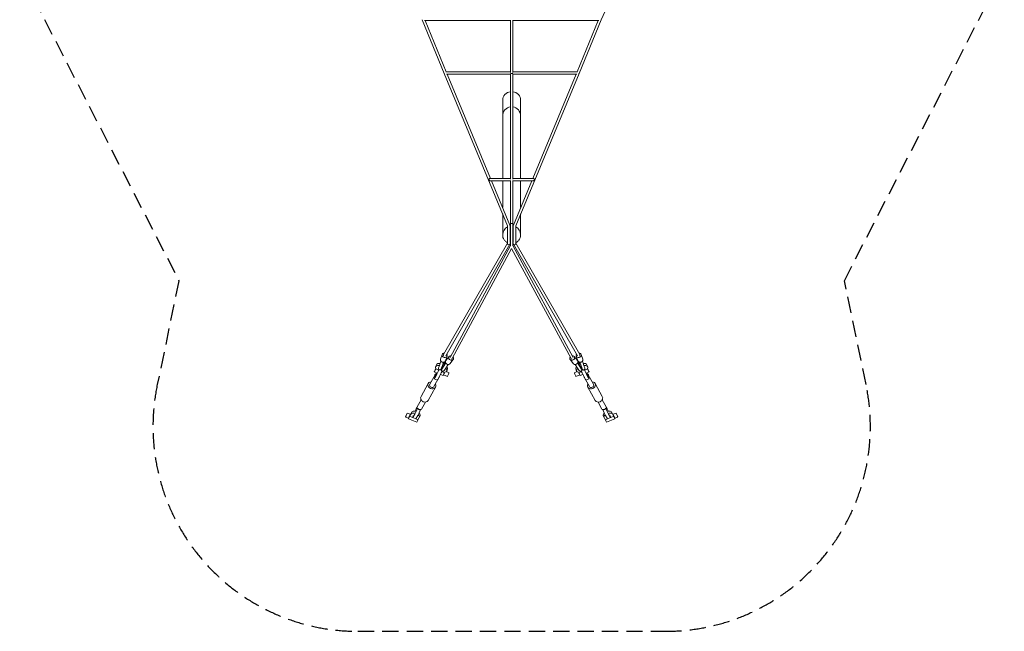
# Model space of a CAD drawing. Units: millimetres. Extents: x -9450 to 17150, y -9450 to 9450.
# Drawn here: x -3840 to 3845, y -9450 to -4674 of the extents above; entities that cross this region are included whole.
import ezdxf

# ---------------------------------------------------------------- set-up
doc = ezdxf.new("R2010")
doc.units = ezdxf.units.MM
doc.header["$LTSCALE"] = 20
doc.linetypes.add('HIDDEN', pattern=[9.525, 6.35, -3.175])
doc.layers.add('2d', color=230, linetype='Continuous')
doc.layers.add('EN-Safetyzone', color=93, linetype='HIDDEN')

msp = doc.modelspace()

# ---------------------------------------------------------------- linework, layer by layer
at = {"layer": '2d', "linetype": 'Continuous', "lineweight": 0}
for p, q in [((888.5, -4264.2), (698.7, -4673.8)), ((-698.7, -4673.8), (-527, -5093.6)), ((-681.5, -4679.5), (-9.5, -4679.5)), ((-675.9, -4679.5), (-511.8, -5080.5)), ((-9.5, -4678.5), (-9.5, -5085.1)), ((9.5, -4678.5), (9.5, -5085.1)), ((9.5, -4679.5), (681.5, -4679.5)), ((675.9, -4679.5), (511.8, -5080.5)), ((698.7, -4673.8), (527, -5093.6)), ((-524.6, -5092.6), (-527, -5093.6)), ((-31.5, -6282.7), (-527, -5093.7)), ((-9.5, -5080.5), (-513.3, -5080.5)), ((-9.5, -5099.5), (-509.8, -5099.5)), ((-165.1, -5912.7), (-504, -5099.5)), ((-9.5, -5098.6), (-9.5, -5919)), ((513.3, -5080.5), (9.5, -5080.5)), ((9.5, -5098.6), (9.5, -5918.9)), ((509.8, -5099.5), (9.5, -5099.5)), ((9.5, -5912.7), (9.5, -5099.5)), ((527, -5093.7), (31.5, -6282.7)), ((504, -5099.5), (165.1, -5912.7)), ((527, -5093.6), (524.6, -5092.6)), ((-69.9, -5301.2), (-69.9, -5426.7)), ((69.8, -5301.2), (69.8, -5426.7)), ((-69.9, -5426.7), (-69.9, -5912.7)), ((69.8, -5426.7), (69.8, -5912.7)), ((-170.3, -5912.7), (-9.5, -5912.7)), ((9.5, -5912.7), (171.3, -5912.7)), ((-170.3, -5931.7), (-9.5, -5931.7)), ((-13.2, -6277.2), (-157.2, -5931.7)), ((-69.9, -5931.7), (-69.9, -6141.3)), ((-9.5, -5930.2), (-9.5, -6261.8)), ((9.5, -5930.3), (9.5, -6261.8)), ((9.5, -5931.7), (171.3, -5931.7)), ((9.5, -6280.8), (9.5, -5931.7)), ((157.2, -5931.7), (13.2, -6277.2)), ((69.8, -5931.7), (69.8, -6141.3)), ((-69.9, -6190.7), (-69.9, -6346.9)), ((69.8, -6190.7), (69.8, -6346.9)), ((-31.5, -6282.5), (-31.5, -6421.5)), ((-12.5, -6413.7), (-12.5, -6280.8)), ((-9.5, -6261.8), (-9.5, -6262.3)), ((-9.5, -6261.8), (-9.5, -6440.2)), ((9.5, -6440.2), (9.5, -6261.8)), ((9.5, -6413.3), (9.5, -6280.8)), ((12.5, -6280.8), (12.5, -6413.3)), ((31.5, -6421.4), (31.5, -6282.5)), ((-70, -6351.2), (-70, -6356.4)), ((70, -6351.2), (70, -6356.4)), ((-531.7, -7289.4), (-31.5, -6418.6)), ((-515, -7298.5), (-14.8, -6427.7)), ((-480.8, -7310.9), (-9.5, -6437.8)), ((481, -7310.9), (9.5, -6437.8)), ((515.2, -7298.5), (14.7, -6427.5)), ((531.9, -7289.4), (31.5, -6418.6)), ((-464.3, -7320.3), (0, -6460.2)), ((464.5, -7320.3), (0, -6460.2)), ((-555.3, -7324.9), (-542.4, -7287.6)), ((-517.5, -7338), (-504.6, -7300.6)), ((517.7, -7338), (504.8, -7300.6)), ((555.5, -7324.9), (542.6, -7287.6)), ((-593.3, -7383.7), (-587.2, -7367.9)), ((-551.7, -7341.3), (-566.9, -7383.2)), ((-531.1, -7348.8), (-546.3, -7390.9)), ((-543.7, -7384.4), (-532.7, -7354.2)), ((-514.6, -7354.7), (-538.8, -7394.1)), ((-520.1, -7359.6), (-536.8, -7387.4)), ((-532.7, -7354.2), (-530.6, -7348.7)), ((-530.2, -7348.7), (-530.5, -7350.4)), ((-523.6, -7353.4), (-517.3, -7352.5)), ((-520.8, -7354.7), (-518, -7354.3)), ((-517.3, -7352.5), (-520.1, -7359.6)), ((-496.7, -7366), (-519.8, -7403.7)), ((-519.2, -7343.5), (-517.1, -7342.9)), ((-496.1, -7366), (-519.1, -7403.6)), ((-513.9, -7335.2), (-488.2, -7303.3)), ((-482.8, -7360.2), (-457.1, -7328.4)), ((483, -7360.2), (457.3, -7328.4)), ((514.1, -7335.2), (488.4, -7303.3)), ((496.3, -7366), (519.3, -7403.6)), ((496.9, -7366), (520, -7403.7)), ((514.8, -7354.7), (539, -7394.1)), ((519.4, -7343.5), (517.3, -7342.9)), ((517.5, -7352.5), (520.3, -7359.6)), ((523.8, -7353.4), (517.5, -7352.5)), ((521, -7354.7), (518.2, -7354.3)), ((520.3, -7359.6), (537, -7387.4)), ((530.4, -7348.7), (530.7, -7350.4)), ((532.9, -7354.2), (530.8, -7348.7)), ((531.3, -7348.8), (546.5, -7390.9)), ((543.9, -7384.4), (532.9, -7354.2)), ((551.9, -7341.3), (567.1, -7383.2)), ((593.5, -7383.7), (587.3, -7367.9)), ((-639.5, -7520), (-598.3, -7445.9)), ((-581.7, -7433.6), (-603.8, -7424.2)), ((-587.3, -7450.2), (-600.1, -7473.2)), ((-598, -7461.2), (-589.3, -7438.8)), ((-590.8, -7398.2), (-592.5, -7401.4)), ((-570.4, -7410.8), (-592.5, -7401.4)), ((-570.8, -7396.1), (-571.3, -7396)), ((-535.8, -7453.2), (-555.6, -7444.7)), ((-550.7, -7403.7), (-551.2, -7403.5)), ((-547.5, -7405.1), (-548, -7404.9)), ((-524.5, -7430.4), (-545.3, -7421.5)), ((-532, -7446.9), (-501.8, -7459.8)), ((-524.5, -7430.4), (-522.8, -7427.2)), ((-509.5, -7421.6), (-489.2, -7430.3)), ((-506.7, -7417.3), (-500.5, -7401.5)), ((509.7, -7421.6), (489.4, -7430.3)), ((506.9, -7417.3), (500.7, -7401.5)), ((532.2, -7446.9), (502, -7459.8)), ((524.7, -7430.4), (522.9, -7427.2)), ((524.7, -7430.4), (545.5, -7421.5)), ((536, -7453.2), (555.8, -7444.7)), ((547.7, -7405.1), (548.2, -7404.9)), ((550.9, -7403.7), (551.4, -7403.5)), ((570.6, -7410.8), (592.7, -7401.4)), ((571, -7396.1), (571.5, -7396)), ((581.9, -7433.6), (604, -7424.2)), ((587.5, -7450.2), (600.3, -7473.2)), ((589.5, -7438.8), (598.2, -7461.2)), ((591, -7398.2), (592.7, -7401.4)), ((639.7, -7520), (598.4, -7445.9)), ((-707.3, -7616), (-650.5, -7513.9)), ((-606.4, -7538.4), (-565.1, -7464.3)), ((-579.9, -7488.5), (-603.8, -7478.3)), ((-600.5, -7465.8), (-598, -7461.2)), ((-563.4, -7460.4), (-576.2, -7483.4)), ((563.6, -7460.4), (576.4, -7483.4)), ((606.6, -7538.4), (565.3, -7464.3)), ((604, -7478.3), (580.1, -7488.5)), ((598.2, -7461.2), (600.7, -7465.8)), ((707.5, -7616), (650.7, -7513.9)), ((-652.3, -7646.6), (-595.4, -7544.5)), ((652.5, -7646.6), (595.6, -7544.5)), ((-737.6, -7696.2), (-707, -7641.1)), ((-704.5, -7714.6), (-673.8, -7659.6)), ((704.7, -7714.6), (674, -7659.6)), ((737.8, -7696.2), (707.2, -7641.1)), ((-792.4, -7755.4), (-814.8, -7745.9)), ((-785.7, -7752), (-796.4, -7771)), ((-793.5, -7761.3), (-794, -7761.1)), ((-780.1, -7737.4), (-790.7, -7756.4)), ((-790.1, -7753.2), (-789.1, -7753.6)), ((-756.1, -7753.3), (-768.8, -7776.3)), ((-739.3, -7700), (-738.9, -7699.4)), ((-734.8, -7706.9), (-737.3, -7711.5)), ((737.5, -7711.5), (735, -7706.9)), ((739.5, -7700), (739.1, -7699.4)), ((756.3, -7753.3), (769, -7776.3)), ((780.3, -7737.4), (790.9, -7756.4)), ((785.9, -7752), (796.6, -7771)), ((790.3, -7753.2), (789.3, -7753.6)), ((792.6, -7755.4), (815, -7745.9)), ((793.7, -7761.3), (794.2, -7761.1)), ((-805.6, -7786.3), (-828, -7776.8)), ((-805.6, -7789.6), (-741, -7817.2)), ((-802.1, -7781.4), (-802.6, -7781.2)), ((-772.7, -7781.2), (-796.4, -7771)), ((-748.7, -7791.6), (-772.5, -7781.4)), ((-731.7, -7798.7), (-748.4, -7791.5)), ((-732.2, -7763.5), (-745, -7786.5)), ((-731.7, -7798.7), (-721.1, -7779.6)), ((-720.6, -7778.5), (-715, -7763.9)), ((720.8, -7778.5), (715.2, -7763.9)), ((731.9, -7798.7), (721.3, -7779.6)), ((731.9, -7798.7), (748.6, -7791.5)), ((732.4, -7763.5), (745.2, -7786.5)), ((805.8, -7789.6), (741.2, -7817.2)), ((772.7, -7781.4), (748.8, -7791.6)), ((772.9, -7781.2), (796.6, -7771)), ((802.3, -7781.4), (802.8, -7781.2)), ((805.8, -7786.3), (828.2, -7776.8))]:
    msp.add_line(p, q, dxfattribs=at)
for centre, start, end in [((-22, -6421.5), 180, 358.72648), ((22, -6421.4), 181.56617, 0)]:
    msp.add_arc(centre, 9.5, start, end, dxfattribs=at)
at = {"layer": '2d', "linetype": 'Continuous', "lineweight": 0, "extrusion": (0, 0, -1)}
for centre, major_axis, ratio, start_param, end_param in [((-518.2, -5090), (-8.77, -3.65), 0.015046, -0.74684, 0), ((-518.2, -5090), (-8.77, -3.65), 0.015046, 0, 0.412028), ((0, -5090), (0, 9.5), 0.704071, -1.877294, -1.86034), ((0, -5090), (-9.5, 0), 0.407068, -2.306702, -0.834896), ((0, -5090), (0, -9.5), 0.704071, -1.281252, -1.264283), ((518.2, -5090), (8.77, -3.65), 0.015046, 0, 0.746836), ((518.2, -5090), (8.77, -3.65), 0.015046, -0.413073, 0), ((0, -5301.2), (-69.8, 0), 0.939693, 0, 1.434497), ((0, -5301.2), (69.9, 0), 0.939693, -1.434233, 0), ((0, -5426.7), (0, -74.3), 0.939693, 1.570796, 3.005272), ((0, -5426.7), (0, -74.3), 0.939693, -3.005046, -1.570796), ((171.3, -5922.2), (0, 9.5), 0.631685, 0, 3.141593), ((0, -6351.2), (-70, 0), 0.939693, 0, 1.10397), ((0, -6351.2), (70, 0), 0.939693, -1.750386, -1.706986), ((0, -6351.2), (70, 0), 0.939693, -1.434674, -1.391274), ((0, -6351.2), (70, 0), 0.939693, -1.104044, 0), ((472.9, -7315.8), (15.6, 12.5), 0.859138, -0.91598, 4.372573), ((523.7, -7294.1), (18.9, 6.5), 0.869512, -1.238877, 4.049666), ((-538.7, -7371.9), (8.1, 21.6), 0.016328, 0.084701, 1.164895), ((-533.3, -7374.2), (14.7, 30.7), 0.134909, -1.303716, -0.113549), ((-533.3, -7374.2), (10, 20.8), 0.134909, -1.168275, -0.08987), ((-530.5, -7375.5), (10, 20.8), 0.134909, -1.165414, -0.08987), ((498.5, -7347.7), (15.6, 12.5), 0.859138, 0, 3.141593), ((536.6, -7331.4), (18.9, 6.5), 0.869512, 0, 3.141593), ((544, -7384.7), (43.3, 16.8), 0.493642, -1.771958, -1.560278), ((538.9, -7371.9), (-12, 31.8), 0.016328, -1.299489, -0.736766), ((544, -7384.7), (43.3, 16.8), 0.493642, -1.060958, 0), ((550.2, -7400.5), (43.3, 16.8), 0.493642, -1.070042, 0.579372), ((-594.6, -7402.7), (-9.2, -21.5), 0.059517, -1.659349, 1.928146), ((-581.7, -7455.1), (-16.6, 9.2), 0.867627, -0.935526, 0.695551), ((-585.3, -7435.1), (18.5, 43.2), 0.059517, -1.688842, -1.511968), ((-572.5, -7412.1), (-18.5, -43.2), 0.059517, -1.715457, -0.51728), ((-548.7, -7422.3), (-18.5, -43.2), 0.059517, -1.709792, -0.51728), ((-533.3, -7374.2), (-14.7, -30.7), 0.134909, -0.929485, 0.759971), ((-538.7, -7371.9), (-8.1, -21.6), 0.016328, -0.620778, 0.947995), ((-533.3, -7374.2), (-10, -20.8), 0.134909, -0.953164, 0.615609), ((-530.5, -7375.5), (10, 20.8), 0.134909, -2.621293, -2.525984), ((-513.7, -7383.6), (-14.7, -30.7), 0.134909, -0.929485, -0.204128), ((495.7, -7445), (-6.3, 14.8), 0.059517, -2.624312, 0), ((544, -7384.7), (-43.3, -16.8), 0.493642, 0, 0.742168), ((550.2, -7400.5), (-43.3, -16.8), 0.493642, -0.716352, 0.828512), ((526.8, -7431.8), (9.2, -21.5), 0.059517, 0, 1.659349), ((550.2, -7400.5), (43.3, 16.8), 0.493642, -1.754186, -1.567943), ((538.9, -7371.9), (12, -31.8), 0.016328, -0.924316, 0.765141), ((559.5, -7364.1), (12, -31.8), 0.016328, -0.924316, 0), ((581.9, -7455.1), (16.6, 9.2), 0.867627, -0.695551, 0.935526), ((-622.9, -7529.2), (-27.5, 15.3), 0.867627, -1.690784, 0.924717), ((-622.9, -7529.2), (-16.6, 9.2), 0.867627, -1.690784, 0), ((-622.9, -7529.2), (27.5, -15.3), 0.867627, -0.924717, 1.450808), ((-585.3, -7435.1), (-18.5, -43.2), 0.059517, -0.51728, 0.755324), ((-561.4, -7445.3), (-18.5, -43.2), 0.059517, -0.51728, 0), ((-581.7, -7455.1), (16.6, -9.2), 0.867627, -0.213968, 0.213968), ((495.7, -7445), (6.3, -14.8), 0.059517, 0, 0.51728), ((581.9, -7455.1), (-16.6, -9.2), 0.867627, -0.213968, 0.213968), ((623.1, -7529.2), (-27.5, -15.3), 0.867627, -1.450808, 0.924717), ((623.1, -7529.2), (27.5, 15.3), 0.867627, -0.924717, 1.690784), ((623.1, -7529.2), (16.6, 9.2), 0.867627, 0, 1.690784), ((-622.9, -7529.2), (16.6, -9.2), 0.867627, 0, 1.450808), ((623.1, -7529.2), (-16.6, -9.2), 0.867627, -1.450808, 0), ((-821.4, -7761.3), (6.6, 15.4), 0.059517, -0.51728, 5.765905), ((-797.8, -7771.4), (7.8, 18.2), 0.059517, -0.51728, 3.886309), ((-799, -7770.9), (6.6, 15.4), 0.059517, 0, 3.141593), ((-797.8, -7771.4), (7.8, 18.2), 0.059517, -0.743318, -0.51728), ((-741.3, -7715.2), (-18.5, -43.2), 0.059517, -1.789885, -0.51728), ((-754.1, -7738.2), (18.5, 43.2), 0.059517, -1.439953, -0.51728), ((-717.4, -7725.4), (-18.5, -43.2), 0.059517, -1.789885, -0.51728), ((748, -7751.2), (-32.8, -12.7), 0.493642, 0, 0.939239), ((753.6, -7765.8), (-32.8, -12.7), 0.493642, -0.06849, 0.982065), ((748, -7751.2), (32.8, 12.7), 0.493642, -1.260948, -0.06849), ((753.6, -7765.8), (32.8, 12.7), 0.493642, -1.260948, -0.06849), ((798, -7771.4), (-7.8, 18.2), 0.060285, -1.525351, -0.581628), ((-754.1, -7738.2), (-18.5, -43.2), 0.059517, -0.51728, 0.860837), ((-730.2, -7748.4), (-18.5, -43.2), 0.059517, -0.51728, 0), ((733.4, -7799), (7.8, -18.2), 0.059517, 0, 1.616215)]:
    msp.add_ellipse(centre, major_axis=major_axis, ratio=ratio, start_param=start_param, end_param=end_param, dxfattribs=at)
at = {"layer": '2d', "linetype": 'Continuous', "lineweight": 0}
for centre, major_axis, ratio, start_param, end_param in [((0, -5090), (9.5, 0), 0.386859, -2.311441, -0.830152), ((518.2, -5090), (0, 9.5), 0.704071, -1.86681, -1.851174), ((0, -5426.7), (0, -74.3), 0.939693, -3.005272, -1.570796), ((0, -5426.7), (0, -74.3), 0.939693, 1.570796, 3.005046), ((-170.3, -5922.2), (0, 9.5), 0.637188, 0, 3.141593), ((-22, -6280.8), (8.77, 3.65), 0.015046, -0.494045, 0), ((-22, -6280.8), (9.5, 0), 0.573649, 0, 0.617318), ((0, -6261.8), (-9.5, 0), 0.407068, 0, 3.141593), ((22, -6280.8), (-9.5, 0), 0.568311, -0.621612, 0), ((22, -6280.8), (-8.77, 3.65), 0.015046, 0, 0.499762), ((-523.5, -7294.1), (-18.9, 6.5), 0.869512, -1.238714, 4.049839), ((-523.5, -7294.1), (-8.24, 4.73), 0.882464, 0, 1.368741), ((-472.7, -7315.8), (-15.6, 12.5), 0.859138, -0.915802, 4.372741), ((523.7, -7294.1), (8.24, 4.73), 0.882442, -1.369569, 0), ((-550, -7400.5), (-43.3, 16.8), 0.493642, -1.070042, 0.579372), ((-543.8, -7384.7), (-43.3, 16.8), 0.493642, -1.060958, 0), ((-536.4, -7331.4), (-18.9, 6.5), 0.869512, 0, 3.141593), ((-543.8, -7384.7), (-43.3, 16.8), 0.493642, -1.771958, -1.560278), ((-538.7, -7371.9), (12, 31.8), 0.016328, -1.299489, -0.736766), ((-498.3, -7347.7), (-15.6, 12.5), 0.859138, 0, 3.141593), ((-472.7, -7315.8), (8.36, -4.51), 0.88394, -1.137617, 0), ((472.9, -7315.8), (-8.36, -4.51), 0.88392, 0, 1.137452), ((533.5, -7374.2), (-14.7, 30.7), 0.134909, -1.303716, -0.113549), ((530.7, -7375.5), (-10, 20.8), 0.134909, -1.165414, -0.08987), ((533.5, -7374.2), (-10, 20.8), 0.134909, -1.168275, -0.08987), ((538.9, -7371.9), (-8.1, 21.6), 0.016328, 0.084701, 1.164895), ((-559.3, -7364.1), (-12, -31.8), 0.016328, -0.924316, 0), ((-538.7, -7371.9), (-12, -31.8), 0.016328, -0.924316, 0.765141), ((-550, -7400.5), (-43.3, 16.8), 0.493642, -1.754186, -1.567943), ((-526.6, -7431.8), (-9.2, -21.5), 0.059517, 0, 1.659349), ((-550, -7400.5), (43.3, -16.8), 0.493642, -0.716352, 0.828512), ((-543.8, -7384.7), (43.3, -16.8), 0.493642, 0, 0.742168), ((-495.5, -7445), (6.3, 14.8), 0.059517, -2.624312, 0), ((513.9, -7383.6), (14.7, -30.7), 0.134909, -0.929485, -0.203918), ((533.5, -7374.2), (10, -20.8), 0.134909, -0.953164, 0.615609), ((533.5, -7374.2), (14.7, -30.7), 0.134909, -0.929485, 0.759971), ((530.7, -7375.5), (-10, 20.8), 0.134909, -2.621293, -2.525984), ((548.9, -7422.3), (18.5, -43.2), 0.059517, -1.709781, -0.51728), ((538.9, -7371.9), (8.1, -21.6), 0.016328, -0.620778, 0.947995), ((572.7, -7412.1), (18.5, -43.2), 0.059517, -1.71546, -0.51728), ((585.5, -7435.1), (-18.5, 43.2), 0.059517, -1.688842, -1.511968), ((594.8, -7402.7), (9.2, -21.5), 0.059517, -1.659349, 1.928146), ((-495.5, -7445), (-6.3, -14.8), 0.059517, 0, 0.51728), ((561.6, -7445.3), (18.5, -43.2), 0.059517, -0.51728, 0), ((585.5, -7435.1), (18.5, -43.2), 0.059517, -0.51728, 0.755324), ((-679.8, -7631.3), (-27.5, 15.3), 0.867627, 0, 1.690784), ((-679.8, -7631.3), (27.5, -15.3), 0.867627, -1.450808, 0), ((680, -7631.3), (-27.5, -15.3), 0.867627, 0, 1.450808), ((680, -7631.3), (27.5, 15.3), 0.867627, -1.690784, 0), ((-797.8, -7771.4), (7.8, 18.2), 0.060285, -1.525351, -0.581628), ((-753.4, -7765.8), (-32.8, 12.7), 0.493642, -1.260948, -0.06849), ((-747.8, -7751.2), (-32.8, 12.7), 0.493642, -1.260948, -0.06849), ((-721, -7705.4), (-16.6, 9.2), 0.867627, 0, 0.935526), ((-753.4, -7765.8), (32.8, -12.7), 0.493642, -0.06849, 0.982065), ((-747.8, -7751.2), (32.8, -12.7), 0.493642, 0, 0.939239), ((-721, -7705.4), (16.6, -9.2), 0.867627, -0.650371, 0), ((721.2, -7705.4), (-16.6, -9.2), 0.867627, 0, 0.650371), ((717.6, -7725.4), (18.5, -43.2), 0.059517, -1.789885, -0.51728), ((741.5, -7715.2), (18.5, -43.2), 0.059517, -1.789885, -0.51728), ((721.2, -7705.4), (16.6, 9.2), 0.867627, -0.935526, 0), ((754.2, -7738.2), (-18.5, 43.2), 0.059517, -1.439953, -0.51728), ((798, -7771.4), (-7.8, 18.2), 0.059517, -0.51728, 3.886309), ((798, -7771.4), (-7.8, 18.2), 0.059517, -0.743318, -0.51728), ((799.2, -7770.9), (-6.6, 15.4), 0.059517, 0, 3.141593), ((821.6, -7761.3), (-6.6, 15.4), 0.059517, -0.51728, 5.765905), ((-733.2, -7799), (-7.8, -18.2), 0.059517, 0, 1.616215), ((730.4, -7748.4), (18.5, -43.2), 0.059517, -0.51728, 0), ((754.2, -7738.2), (18.5, -43.2), 0.059517, -0.51728, 0.860837)]:
    msp.add_ellipse(centre, major_axis=major_axis, ratio=ratio, start_param=start_param, end_param=end_param, dxfattribs=at)
for points, knots in [([(-31.5, -6415.6), (-35.7, -6413.6), (-39.7, -6411.2), (-49.3, -6404), (-54.4, -6398.7), (-62.6, -6386.8), (-65.7, -6380.3), (-69.2, -6367.9), (-70, -6362.1), (-70, -6356.4)], [8.32435, 8.32435, 8.32435, 8.32435, 8.527101, 8.527101, 8.848626, 8.848626, 9.166837, 9.166837, 9.424778, 9.424778, 9.424778, 9.424778]), ([(70, -6356.4), (70, -6363.4), (68.8, -6370.4), (64.2, -6383.8), (60.7, -6390.1), (51.9, -6401.4), (46.6, -6406.4), (37.7, -6412.4), (34.6, -6414.1), (31.5, -6415.6)], [6.283185, 6.283185, 6.283185, 6.283185, 6.597666, 6.597666, 6.913418, 6.913418, 7.232203, 7.232203, 7.383687, 7.383687, 7.383687, 7.383687]), ([(-519.7, -7343.8), (-519.4, -7343.4), (-519, -7343), (-518.1, -7342.1), (-517.5, -7341.6), (-516.8, -7341.1)], [58.395788, 58.395788, 58.395788, 58.395788, 61.068608, 61.068608, 64.877712, 64.877712, 64.877712, 64.877712]), ([(517, -7341.1), (517, -7341.1), (517.1, -7341.2), (517.8, -7341.7), (518.4, -7342.2), (519.3, -7343.1), (519.6, -7343.4), (519.9, -7343.8)], [6.507125, 6.507125, 6.507125, 6.507125, 6.637178, 6.637178, 10.473361, 10.473361, 13.000832, 13.000832, 13.000832, 13.000832]), ([(-551.2, -7403.5), (-551.3, -7403.8), (-551.4, -7404), (-551.8, -7404.6), (-552, -7404.9), (-552.4, -7405.5), (-552.7, -7405.8), (-553.3, -7406.5), (-553.8, -7406.9), (-554.8, -7407.7), (-555.6, -7408.1), (-557.2, -7408.9), (-558.1, -7409.1), (-560, -7409.4), (-561, -7409.4), (-562.7, -7409.2), (-563.6, -7409), (-565.2, -7408.4), (-566.1, -7407.9), (-567.7, -7406.8), (-568.4, -7406.1), (-569.5, -7404.5), (-570, -7403.7), (-570.7, -7401.9), (-571, -7401), (-571.1, -7399.6), (-571.1, -7399.1), (-571.1, -7398.4), (-571.1, -7398.1), (-571, -7397.4), (-571, -7397.1), (-570.9, -7396.6), (-570.8, -7396.4), (-570.8, -7396), (-570.7, -7395.8), (-570.7, -7395.7)], [30.866017, 30.866017, 30.866017, 30.866017, 32.720381, 32.720381, 34.113401, 34.113401, 35.393644, 35.393644, 37.06411, 37.06411, 39.591697, 39.591697, 42.422023, 42.422023, 45.320946, 45.320946, 47.797005, 47.797005, 50.707701, 50.707701, 53.613012, 53.613012, 56.517886, 56.517886, 59.414229, 59.414229, 60.777566, 60.777566, 61.841243, 61.841243, 63.30854, 63.30854, 64.631375, 64.631375, 66.125455, 66.125455, 66.125455, 66.125455]), ([(-519.8, -7403.7), (-520.6, -7405.1), (-521.4, -7406.3), (-523, -7408.6), (-523.7, -7409.7), (-525.2, -7411.7), (-526, -7412.7), (-527.7, -7414.6), (-528.6, -7415.6), (-530.8, -7417.2), (-532, -7418), (-534.5, -7418.9), (-535.5, -7419.1), (-537.6, -7419.3), (-538.6, -7419.2), (-540.5, -7418.9), (-541.4, -7418.6), (-543.2, -7417.7), (-544, -7417.2), (-545.5, -7415.9), (-546.2, -7415.1), (-547.2, -7413.6), (-547.7, -7412.7), (-548.3, -7411), (-548.5, -7410.2), (-548.8, -7408.6), (-548.8, -7407.9), (-548.8, -7406.3), (-548.8, -7405.5), (-548.6, -7404.4), (-548.6, -7404.1), (-548.5, -7403.8)], [0.005658, 0.005658, 0.005658, 0.005658, 5.570762, 5.570762, 11.227738, 11.227738, 17.235547, 17.235547, 24.14267, 24.14267, 30.042296, 30.042296, 33.734522, 33.734522, 36.979471, 36.979471, 40.078386, 40.078386, 43.282065, 43.282065, 46.483553, 46.483553, 49.700016, 49.700016, 52.946219, 52.946219, 56.355237, 56.355237, 60.415955, 60.415955, 61.880914, 61.880914, 61.880914, 61.880914]), ([(548.7, -7403.8), (548.8, -7403.9), (548.8, -7404), (549, -7405.5), (549.1, -7406.8), (548.8, -7409.7), (548.6, -7411.1), (547.6, -7413.3), (547.1, -7414.2), (545.8, -7415.8), (545.1, -7416.5), (543.7, -7417.5), (543.1, -7417.8), (541.6, -7418.6), (540.6, -7418.9), (538.7, -7419.2), (537.7, -7419.3), (535.8, -7419.1), (534.9, -7418.9), (533.2, -7418.4), (532.4, -7418), (531, -7417.2), (530.4, -7416.8), (529.2, -7415.8), (528.6, -7415.2), (527.2, -7413.9), (526.5, -7413), (524.8, -7410.9), (523.8, -7409.6), (522, -7406.8), (521, -7405.3), (520, -7403.7)], [22.46148, 22.46148, 22.46148, 22.46148, 22.870369, 22.870369, 30.002663, 30.002663, 35.308227, 35.308227, 38.763301, 38.763301, 41.996085, 41.996085, 44.239628, 44.239628, 47.453889, 47.453889, 50.655215, 50.655215, 53.871744, 53.871744, 57.118134, 57.118134, 60.528232, 60.528232, 64.592461, 64.592461, 70.387769, 70.387769, 77.596812, 77.596812, 84.333215, 84.333215, 84.333215, 84.333215]), ([(570.9, -7395.7), (570.9, -7395.8), (571, -7396), (571.1, -7396.5), (571.2, -7396.9), (571.3, -7397.6), (571.3, -7397.8), (571.3, -7398.4), (571.3, -7398.8), (571.3, -7399.7), (571.3, -7400.3), (571, -7401.6), (570.8, -7402.4), (570.1, -7404), (569.6, -7404.8), (568.3, -7406.3), (567.6, -7407), (566.1, -7408), (565.3, -7408.4), (563.6, -7409.1), (562.7, -7409.3), (560.7, -7409.5), (559.7, -7409.4), (557.9, -7409), (556.9, -7408.7), (555.2, -7407.8), (554.4, -7407.3), (553.4, -7406.3), (553.1, -7406), (552.6, -7405.5), (552.4, -7405.2), (552, -7404.7), (551.8, -7404.4), (551.6, -7403.9), (551.5, -7403.7), (551.4, -7403.6), (551.4, -7403.6), (551.4, -7403.5)], [25.257852, 25.257852, 25.257852, 25.257852, 26.829853, 26.829853, 28.863232, 28.863232, 29.741146, 29.741146, 31.021786, 31.021786, 32.65425, 32.65425, 35.158656, 35.158656, 37.980659, 37.980659, 40.878725, 40.878725, 43.493868, 43.493868, 46.402938, 46.402938, 49.308271, 49.308271, 52.213146, 52.213146, 55.109502, 55.109502, 56.472949, 56.472949, 57.537132, 57.537132, 59.004947, 59.004947, 60.327637, 60.327637, 60.434384, 60.434384, 60.434384, 60.434384]), ([(-710.9, -7717.1), (-711.8, -7717.5), (-712.8, -7717.8), (-715.1, -7718.3), (-716.3, -7718.4), (-718.9, -7718.5), (-720.2, -7718.3), (-722, -7718), (-722.6, -7717.8), (-723.8, -7717.5), (-724.4, -7717.3), (-725.5, -7716.8), (-726, -7716.5), (-727.1, -7715.9), (-727.6, -7715.6), (-729.2, -7714.5), (-730.1, -7713.6), (-731.9, -7711.8), (-732.7, -7710.7), (-733.9, -7708.8), (-734.4, -7707.8), (-734.8, -7706.9)], [43.978875, 43.978875, 43.978875, 43.978875, 47.01694, 47.01694, 50.635967, 50.635967, 54.254995, 54.254995, 56.064509, 56.064509, 57.874023, 57.874023, 59.683536, 59.683536, 61.49305, 61.49305, 65.112078, 65.112078, 68.731105, 68.731105, 71.76917, 71.76917, 71.76917, 71.76917]), ([(735, -7706.9), (734.6, -7707.8), (734.1, -7708.8), (732.8, -7710.7), (732.1, -7711.8), (730.3, -7713.6), (729.4, -7714.5), (727.8, -7715.6), (727.3, -7715.9), (726.2, -7716.5), (725.7, -7716.8), (724.6, -7717.3), (724, -7717.5), (722.8, -7717.8), (722.2, -7718), (720.4, -7718.3), (719.1, -7718.5), (716.5, -7718.4), (715.3, -7718.3), (713, -7717.8), (712, -7717.5), (711.1, -7717.1)], [43.978875, 43.978875, 43.978875, 43.978875, 47.01694, 47.01694, 50.635967, 50.635967, 54.254995, 54.254995, 56.064509, 56.064509, 57.874023, 57.874023, 59.683536, 59.683536, 61.49305, 61.49305, 65.112078, 65.112078, 68.731105, 68.731105, 71.76917, 71.76917, 71.76917, 71.76917])]:
    msp.add_open_spline(points, degree=3, knots=knots, dxfattribs=at)
for points in [[(-9.5, -6422.1), (-10.8, -6422), (-12.1, -6421.8), (-13.4, -6421.5)], [(13.4, -6421.5), (12.1, -6421.7), (10.8, -6421.9), (9.5, -6422.1)]]:
    msp.add_open_spline(points, degree=3, dxfattribs=at)
at = {"layer": 'EN-Safetyzone'}
msp.add_lwpolyline([(3995.2, 3995.2), (2596.8, 6711.8), (2766.2, 7522.9, 0.475887), (1200, 9450), (-1200, 9450, 0.475887), (-2766.2, 7522.9), (-2596.8, 6711.8), (-3995.2, 3995.2), (-6711.8, 2596.8), (-7522.9, 2766.2, 0.475887), (-9450, 1200), (-9450, -1200, 0.475887), (-7522.9, -2766.2), (-6711.8, -2596.8), (-3995.2, -3995.2), (-2596.8, -6711.8), (-2766.2, -7522.9, 0.475887), (-1200, -9450), (1200, -9450, 0.475887), (2766.2, -7522.9), (2596.8, -6711.8), (3995.2, -3995.2)], format="xyb", dxfattribs=at)

doc.saveas('drawing.dxf')
